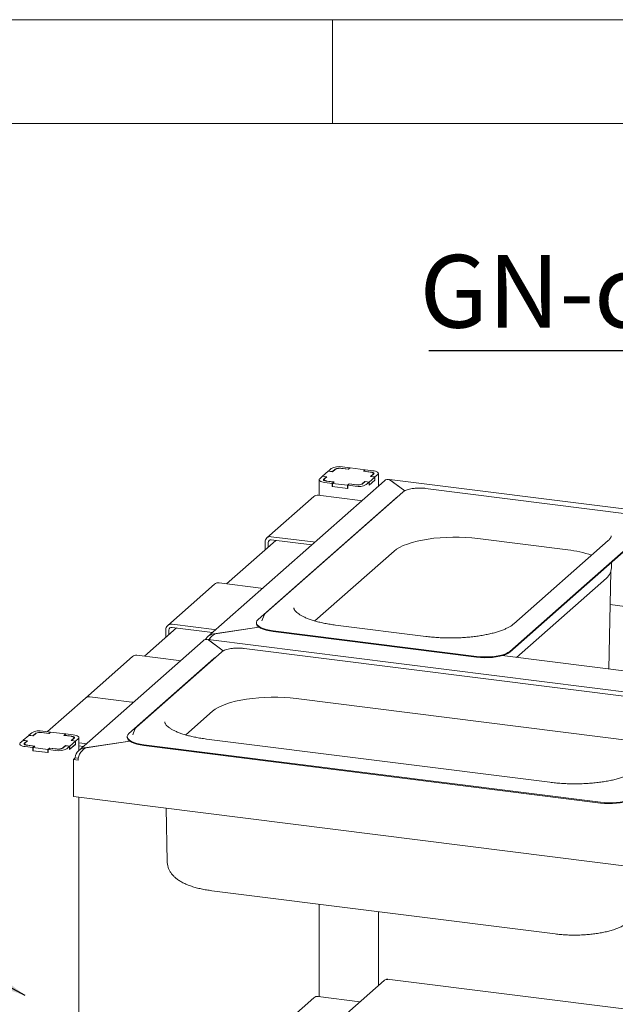
# Paper-space layout 'GMFB Blatt4' of a CAD drawing. Units: millimetres. Extents: x 5 to 415, y 5 to 292.
# Drawn here: x 295 to 324, y 245 to 292 of the extents above; entities that cross this region are included whole.
import ezdxf

# ---------------------------------------------------------------- set-up
doc = ezdxf.new("R2010")
doc.units = ezdxf.units.MM
doc.layers.add('BEMAßUNG', color=96, linetype='Continuous')
doc.styles.add('SLDTEXTSTYLE0', font='TXT', dxfattribs={"width": 0.75})
doc.dimstyles.new('SLDDIMSTYLE2', dxfattribs={"dimtxt": 0.18, "dimasz": 3.302, "dimexe": 0, "dimexo": 0.0625, "dimgap": 0, "dimtad": 0, "dimtih": 1, "dimtoh": 1, "dimdec": 0, "dimrnd": 1e-09, "dimzin": 0, "dimdsep": 46, "dimtxsty": 'Standard', "dimsah": 1, "dimcen": 0.09, "dimadec": 0, "dimazin": 0, "dimtfac": 3.302, "dimtdec": 0, "dimtofl": 0, "dimtmove": 0, "dimatfit": 3, "dimfxl": 0, "dimfrac": 2, "dimtolj": 1, "dimtzin": 0, "dimarcsym": 0})

# ---------------------------------------------------------------- blocks, each defined once
blk = doc.blocks.new('SW_NOTE_20')
at = {"layer": 'BEMAßUNG', "color": 0}
blk.add_line((-31.089, 0), (0, 0), dxfattribs=at)
at = {"layer": 'BEMAßUNG', "color": 0, "insert": (-31.527, 4.606), "char_height": 3.5, "attachment_point": 1, "style": 'SLDTEXTSTYLE0'}
blk.add_mtext('GN-container', dxfattribs=at)

psp = doc.layouts.new('GMFB Blatt4')

# ---------------------------------------------------------------- linework, layer by layer
at = {"color": 7, "linetype": 'Continuous', "lineweight": 0}
for p, q in [((415, 292), (5, 292)), ((310, 292), (310, 287)), ((410, 287), (10, 287))]:
    psp.add_line(p, q, dxfattribs=at)
at = {"color": 7, "linetype": 'Continuous', "lineweight": 15}
for p, q in [((309.93505, 270.38367), (309.79929, 270.26394)), ((310.12962, 270.35916), (309.99386, 270.23942)), ((310.12762, 270.3423), (310.00317, 270.23255)), ((310.75693, 270.35424), (310.39773, 270.3995)), ((310.76623, 270.34737), (310.43697, 270.38885)), ((310.83046, 270.4191), (310.47127, 270.46435)), ((310.83046, 270.4191), (310.75693, 270.35424)), ((310.75693, 270.35424), (310.75693, 270.34854)), ((310.84543, 270.41721), (310.76623, 270.34737)), ((310.83046, 270.40401), (310.83046, 270.4191)), ((311.56383, 270.3267), (310.84543, 270.41721)), ((311.48463, 270.25686), (311.56383, 270.3267)), ((311.50526, 270.25996), (311.5788, 270.32482)), ((311.56383, 270.31162), (311.56383, 270.3267)), ((311.93799, 270.27956), (311.5788, 270.32482)), ((312.50272, 269.79974), (303.98229, 262.28543)), ((309.35382, 269.84573), (309.35382, 269.09409)), ((309.51645, 270.01449), (309.38068, 269.89476)), ((309.51645, 270.01449), (309.71101, 269.98998)), ((309.79363, 270.25895), (309.5221, 270.01948)), ((309.5221, 270.01948), (309.73164, 269.99308)), ((309.5221, 270.01378), (309.5221, 270.01948)), ((309.71101, 269.98998), (309.57525, 269.87025)), ((309.59169, 269.85504), (309.59169, 269.80993)), ((309.73164, 269.99308), (309.60719, 269.88333)), ((309.71101, 269.98998), (309.71101, 269.97489)), ((310.00317, 270.23255), (309.79363, 270.25895)), ((309.99386, 270.23942), (309.79929, 270.26394)), ((309.79929, 270.25823), (309.79929, 270.26394)), ((309.99386, 270.23372), (309.99386, 270.23942)), ((311.8139, 270.21538), (311.48463, 270.25686)), ((311.86446, 270.21471), (311.50526, 270.25996)), ((311.50526, 270.25426), (311.50526, 270.25996)), ((311.76144, 269.5808), (312.04428, 269.83024)), ((311.7671, 269.73664), (312.03863, 269.9761)), ((311.7671, 269.58579), (312.03863, 269.82526)), ((311.82909, 270.0025), (311.95355, 270.11226)), ((312.03863, 269.9761), (311.82909, 270.0025)), ((311.84972, 270.00561), (311.98548, 270.12534)), ((312.04428, 269.98109), (311.84972, 270.00561)), ((311.84972, 270.00561), (311.84972, 269.9999)), ((311.96905, 270.11084), (311.96905, 270.14054)), ((312.03863, 269.82526), (312.03863, 269.9761)), ((312.04428, 269.83024), (312.03863, 269.83096)), ((312.04428, 269.98109), (312.18005, 270.10083)), ((312.04428, 269.83024), (312.04428, 269.98109)), ((312.20692, 269.53887), (312.20692, 270.14985)), ((361.37146, 263.73919), (312.74986, 269.86494)), ((312.76021, 269.83938), (313.4754, 269.31127)), ((313.4754, 269.31127), (312.77417, 269.82906)), ((309.62274, 269.71602), (309.98194, 269.67077)), ((309.69628, 269.78088), (310.05548, 269.73562)), ((309.74683, 269.78021), (310.0761, 269.73873)), ((310.05548, 269.73562), (309.98194, 269.67077)), ((309.98194, 269.51992), (309.98194, 269.67077)), ((309.9969, 269.53312), (309.98194, 269.51992)), ((309.98194, 269.51992), (310.73027, 269.42564)), ((310.0761, 269.73873), (309.9969, 269.66888)), ((309.9969, 269.66888), (310.7153, 269.57837)), ((309.9969, 269.51803), (309.9969, 269.66888)), ((309.9969, 269.51803), (310.7153, 269.42752)), ((310.05548, 269.72054), (310.05548, 269.73562)), ((310.7153, 269.57837), (310.7945, 269.64822)), ((310.7153, 269.42752), (310.7153, 269.57837)), ((310.7153, 269.42752), (310.73027, 269.44072)), ((310.73027, 269.57649), (310.80381, 269.64134)), ((310.73027, 269.57649), (311.08947, 269.53123)), ((310.73027, 269.42564), (310.73027, 269.57649)), ((310.7945, 269.64822), (311.12376, 269.60673)), ((310.7945, 269.63313), (310.7945, 269.64822)), ((310.80381, 269.64134), (311.16301, 269.59609)), ((311.43111, 269.63643), (311.56688, 269.75616)), ((311.43312, 269.65328), (311.55757, 269.76304)), ((311.55757, 269.76304), (311.7671, 269.73664)), ((311.55757, 269.74795), (311.55757, 269.76304)), ((311.56688, 269.75616), (311.76144, 269.73165)), ((311.62568, 269.61192), (311.76144, 269.73165)), ((311.76144, 269.5808), (311.76144, 269.73165)), ((311.76144, 269.5865), (311.7671, 269.58579)), ((311.7671, 269.58579), (311.7671, 269.73664)), ((324.283, 268.19419), (314.48286, 269.4289)), ((313.0286, 268.9447), (306.41122, 263.10872)), ((313.38877, 269.25436), (306.77138, 263.41838)), ((309.1009, 269.03759), (306.83816, 267.04204)), ((311.33306, 268.84473), (309.31256, 269.09929)), ((313.0877, 268.98884), (313.0286, 268.9447)), ((307.04982, 267.10374), (309.07031, 266.84918)), ((307.04982, 266.95289), (308.99658, 266.70762)), ((316.9948, 267.01199), (321.33512, 266.46516)), ((325.15157, 267.41735), (321.84288, 264.49936)), ((325.15157, 267.37964), (321.84288, 264.46165)), ((307.26258, 266.92608), (304.89495, 264.83803)), ((306.75049, 266.83975), (306.75049, 266.47446)), ((306.90015, 266.8209), (306.90015, 266.60645)), ((323.28363, 266.92358), (318.72987, 262.90753)), ((309.15098, 263.04554), (312.9601, 266.40488)), ((323.43709, 265.67784), (323.44066, 265.87076)), ((323.19376, 265.10868), (318.86155, 261.28803)), ((323.31053, 260.72751), (323.39762, 265.4317)), ((304.32086, 264.82199), (302.05812, 262.82644)), ((306.55301, 264.62913), (304.53252, 264.88369)), ((318.53419, 261.58137), (321.84288, 264.49936)), ((318.53419, 261.54366), (321.84288, 264.46165)), ((323.36798, 263.83069), (331.0984, 262.85675)), ((306.70473, 263.32743), (306.59835, 263.05416)), ((302.48254, 262.71048), (300.93515, 261.34581)), ((302.26978, 262.88814), (304.29027, 262.63358)), ((302.26978, 262.73729), (304.21654, 262.49202)), ((306.45292, 262.74585), (304.35978, 262.43089)), ((304.39072, 262.43555), (306.45292, 262.74585)), ((306.33103, 262.9624), (306.33103, 262.92468)), ((306.59835, 263.05416), (306.59568, 263.04662)), ((314.48992, 262.29925), (310.14959, 262.84608)), ((301.97044, 262.62415), (301.97044, 262.25886)), ((302.12011, 262.6053), (302.12011, 262.39085)), ((304.35978, 262.43089), (304.35978, 262.42512)), ((307.13366, 262.57526), (316.9338, 261.34056)), ((307.13366, 262.53754), (316.9338, 261.30284)), ((303.76288, 262.09193), (297.75975, 256.79767)), ((352.63162, 256.03138), (304.01002, 262.15712)), ((304.02037, 262.13156), (304.73556, 261.60346)), ((304.73556, 261.60346), (304.03433, 262.12125)), ((300.36106, 261.32978), (298.09832, 259.33423)), ((304.64893, 261.54655), (300.54885, 257.93061)), ((302.59322, 261.13692), (300.57272, 261.39148)), ((304.34786, 261.28103), (304.28876, 261.23689)), ((327.74096, 258.9496), (305.74302, 261.72108)), ((328.19524, 260.1121), (318.17604, 261.3744)), ((304.28876, 261.23689), (300.18868, 257.62096)), ((300.33047, 259.14137), (298.30998, 259.39592)), ((298.09832, 259.33423), (296.26279, 257.71544)), ((308.25496, 259.30417), (324.79309, 257.22056)), ((302.92844, 257.55778), (304.22026, 258.69706)), ((295.36865, 257.53731), (295.09713, 257.29785)), ((295.57819, 257.51091), (295.36865, 257.53731)), ((295.51008, 257.66203), (295.37431, 257.5423)), ((295.56888, 257.51779), (295.37431, 257.5423)), ((295.37431, 257.5366), (295.37431, 257.5423)), ((295.70464, 257.63752), (295.56888, 257.51779)), ((295.56888, 257.51209), (295.56888, 257.51779)), ((295.70264, 257.62067), (295.57819, 257.51091)), ((296.33195, 257.63261), (295.97275, 257.67786)), ((296.34126, 257.62573), (296.01199, 257.66722)), ((296.40549, 257.69746), (296.04629, 257.74272)), ((296.40549, 257.69746), (296.33195, 257.63261)), ((296.33195, 257.63261), (296.33195, 257.62691)), ((296.42045, 257.69558), (296.34126, 257.62573)), ((296.40549, 257.68238), (296.40549, 257.69746)), ((297.13885, 257.60507), (296.42045, 257.69558)), ((297.05965, 257.53522), (297.13885, 257.60507)), ((297.38892, 257.49374), (297.05965, 257.53522)), ((297.08028, 257.53833), (297.15382, 257.60318)), ((297.43948, 257.49307), (297.08028, 257.53833)), ((297.08028, 257.53263), (297.08028, 257.53833)), ((297.13885, 257.58998), (297.13885, 257.60507)), ((297.51302, 257.55793), (297.15382, 257.60318)), ((300.10849, 257.47463), (300.10849, 257.43692)), ((300.37581, 257.5664), (300.37314, 257.55886)), ((300.48219, 257.83967), (300.37581, 257.5664)), ((295.09147, 257.29286), (294.9557, 257.17312)), ((295.09147, 257.29286), (295.28604, 257.26834)), ((295.09713, 257.29785), (295.30666, 257.27145)), ((295.09713, 257.29214), (295.09713, 257.29785)), ((295.28604, 257.26834), (295.15027, 257.14861)), ((295.16671, 257.13341), (295.16671, 257.0883)), ((295.30666, 257.27145), (295.18221, 257.16169)), ((295.19776, 256.99439), (295.55696, 256.94913)), ((295.2713, 257.05924), (295.6305, 257.01399)), ((295.28604, 257.26834), (295.28604, 257.25326)), ((295.32185, 257.05857), (295.65112, 257.01709)), ((295.6305, 257.01399), (295.55696, 256.94913)), ((295.65112, 257.01709), (295.57192, 256.94725)), ((295.6305, 256.9989), (295.6305, 257.01399)), ((297.00613, 256.91479), (297.1419, 257.03453)), ((297.00814, 256.93165), (297.13259, 257.0414)), ((297.13259, 257.0414), (297.34212, 257.015)), ((297.13259, 257.02632), (297.13259, 257.0414)), ((297.1419, 257.03453), (297.33646, 257.01001)), ((297.2007, 256.89028), (297.33646, 257.01001)), ((297.33646, 256.85917), (297.61931, 257.10861)), ((297.33646, 256.85917), (297.33646, 257.01001)), ((297.34212, 257.015), (297.61365, 257.25447)), ((297.34212, 256.86415), (297.61365, 257.10362)), ((297.34212, 256.86415), (297.34212, 257.015)), ((297.40412, 257.28087), (297.52857, 257.39062)), ((297.61365, 257.25447), (297.40412, 257.28087)), ((297.42474, 257.28397), (297.5605, 257.4037)), ((297.61931, 257.25946), (297.42474, 257.28397)), ((297.42474, 257.28397), (297.42474, 257.27827)), ((297.54407, 257.38921), (297.54407, 257.41891)), ((297.61365, 257.10362), (297.61365, 257.25447)), ((297.61931, 257.10861), (297.61365, 257.10932)), ((297.61931, 257.25946), (297.75507, 257.37919)), ((297.61931, 257.10861), (297.61931, 257.25946)), ((297.78194, 256.81723), (297.78194, 257.42822)), ((297.78194, 257.18182), (298.06773, 257.14582)), ((297.78194, 257.03097), (297.994, 257.00426)), ((300.23038, 257.25809), (298.13724, 256.94313)), ((298.16818, 256.94779), (300.23038, 257.25809)), ((300.91112, 257.08749), (322.90906, 254.31601)), ((300.91112, 257.04978), (322.90906, 254.2783)), ((320.46518, 255.27471), (303.92705, 257.35832)), ((295.55696, 256.79828), (295.55696, 256.94913)), ((295.57192, 256.81148), (295.55696, 256.79828)), ((295.55696, 256.79828), (296.30529, 256.704)), ((295.57192, 256.94725), (296.29032, 256.85674)), ((295.57192, 256.7964), (295.57192, 256.94725)), ((295.57192, 256.7964), (296.29032, 256.70589)), ((296.29032, 256.85674), (296.36952, 256.92658)), ((296.29032, 256.70589), (296.29032, 256.85674)), ((296.29032, 256.70589), (296.30529, 256.71909)), ((296.30529, 256.85485), (296.37883, 256.91971)), ((296.30529, 256.85485), (296.66449, 256.8096)), ((296.30529, 256.704), (296.30529, 256.85485)), ((296.36952, 256.92658), (296.69878, 256.8851)), ((296.36952, 256.9115), (296.36952, 256.92658)), ((296.37883, 256.91971), (296.73803, 256.87445)), ((297.33646, 256.86487), (297.34212, 256.86415)), ((298.13724, 256.94313), (298.13724, 256.93735)), ((297.51854, 256.37486), (297.60339, 256.44969)), ((297.51854, 254.58729), (297.51854, 256.37486)), ((297.51854, 256.37486), (297.74304, 256.34657)), ((297.60339, 256.44969), (297.60339, 256.47232)), ((297.60339, 256.44969), (297.74954, 256.43128)), ((346.90841, 248.36475), (297.51854, 254.58729)), ((297.78194, 216.37184), (297.78194, 254.55411)), ((301.988, 254.02419), (302.03545, 251.4612)), ((304.17951, 250.0568), (320.71764, 247.97319)), ((309.35382, 249.4049), (309.35382, 244.95818)), ((312.20692, 245.49132), (312.20692, 249.04544)), ((312.48233, 245.73422), (298.22989, 233.16474)), ((347.01271, 241.4659), (312.63819, 245.79668)), ((309.1009, 244.90168), (306.83816, 242.90613)), ((311.32132, 244.7103), (309.31256, 244.96338))]:
    psp.add_line(p, q, dxfattribs=at)
at = {"color": 7, "linetype": 'Continuous', "lineweight": 15, "flags": 128}
for points in [[(312.18005, 270.10083), (312.20127, 270.12707), (312.20671, 270.1542), (312.19618, 270.18115), (312.17007, 270.20691), (312.1294, 270.23047), (312.07571, 270.25093), (312.01108, 270.26751), (311.93799, 270.27956)], [(309.38068, 269.89476), (309.35947, 269.86851), (309.35402, 269.84139), (309.36455, 269.81443), (309.39066, 269.78868), (309.43133, 269.76512), (309.48502, 269.74466), (309.54965, 269.72808), (309.62274, 269.71602)], [(309.57525, 269.87025), (309.56464, 269.85712), (309.56192, 269.84356), (309.56718, 269.83008), (309.58024, 269.81721), (309.60057, 269.80543), (309.62742, 269.7952), (309.65973, 269.78691), (309.69628, 269.78088)], [(309.60719, 269.88333), (309.59495, 269.86818), (309.5918, 269.85254), (309.59788, 269.83699), (309.61294, 269.82213), (309.63641, 269.80854), (309.66738, 269.79673), (309.70467, 269.78717), (309.74683, 269.78021)], [(311.95355, 270.11226), (311.96579, 270.1274), (311.96893, 270.14305), (311.96285, 270.1586), (311.94779, 270.17346), (311.92432, 270.18705), (311.89335, 270.19886), (311.85607, 270.20842), (311.8139, 270.21538)], [(311.98548, 270.12534), (311.99609, 270.13846), (311.99881, 270.15202), (311.99355, 270.1655), (311.9805, 270.17838), (311.96016, 270.19016), (311.93332, 270.20039), (311.901, 270.20868), (311.86446, 270.21471)], [(311.33306, 268.84473), (311.39145, 268.83158), (311.40114, 268.82824)], [(312.9601, 266.40488), (313.08267, 266.49876), (313.23227, 266.5882), (313.40743, 266.67231), (313.60649, 266.7503), (313.82753, 266.8214), (314.0684, 266.88494), (314.3268, 266.94031), (314.60024, 266.98697), (314.88608, 267.02447), (315.18157, 267.05245), (315.48387, 267.07064), (315.79006, 267.07886), (316.09719, 267.07704), (316.40231, 267.0652), (316.70248, 267.04344), (316.9948, 267.01199)], [(309.1384, 266.83269), (309.12871, 266.83603), (309.07031, 266.84918)], [(306.55301, 264.62913), (306.61141, 264.61598), (306.6211, 264.61264)], [(306.70983, 263.33877), (306.70934, 263.33781), (306.70473, 263.32743)], [(306.33103, 262.92468), (306.33851, 262.8793), (306.375, 262.81551), (306.44099, 262.7544), (306.53483, 262.69749), (306.65423, 262.64617), (306.79625, 262.60171), (306.95738, 262.5652), (307.13366, 262.53754)], [(306.41122, 263.10872), (306.35684, 263.04636), (306.33241, 262.98193), (306.33851, 262.91701), (306.375, 262.85322), (306.44099, 262.79211), (306.53483, 262.7352), (306.65423, 262.68388), (306.79625, 262.63942), (306.95738, 262.60291), (307.13366, 262.57526)], [(304.35836, 262.61709), (304.34867, 262.62043), (304.29027, 262.63358)], [(316.9338, 261.34056), (317.12089, 261.32243), (317.31418, 261.31429), (317.50891, 261.31632), (317.7003, 261.32849), (317.88361, 261.35048), (318.05435, 261.38176), (318.20831, 261.42156), (318.34169, 261.4689), (318.45122, 261.52261), (318.53419, 261.58137)], [(316.9338, 261.30284), (317.12089, 261.28472), (317.31418, 261.27657), (317.50891, 261.27861), (317.7003, 261.29077), (317.88361, 261.31277), (318.05435, 261.34405), (318.20831, 261.38385), (318.34169, 261.43119), (318.45122, 261.4849), (318.53419, 261.54366)], [(302.59322, 261.13692), (302.65161, 261.12376), (302.6613, 261.12043)], [(304.22026, 258.69706), (304.34283, 258.79095), (304.49243, 258.88038), (304.66759, 258.9645), (304.86665, 259.04248), (305.08769, 259.11359), (305.32856, 259.17713), (305.58696, 259.2325), (305.8604, 259.27915), (306.14624, 259.31665), (306.44173, 259.34463), (306.74403, 259.36282), (307.05022, 259.37105), (307.35735, 259.36923), (307.66247, 259.35739), (307.96264, 259.33563), (308.25496, 259.30417)], [(300.33047, 259.14137), (300.38887, 259.12821), (300.39856, 259.12488)], [(300.39856, 259.12488), (300.38887, 259.12821), (300.33047, 259.14137)], [(297.52857, 257.39062), (297.54081, 257.40577), (297.54395, 257.42141), (297.53787, 257.43697), (297.52281, 257.45182), (297.49935, 257.46542), (297.46837, 257.47722), (297.43109, 257.48678), (297.38892, 257.49374)], [(297.5605, 257.4037), (297.57111, 257.41683), (297.57384, 257.43039), (297.56857, 257.44387), (297.55552, 257.45674), (297.53518, 257.46852), (297.50834, 257.47876), (297.47602, 257.48704), (297.43948, 257.49307)], [(297.75507, 257.37919), (297.77629, 257.40544), (297.78173, 257.43256), (297.7712, 257.45952), (297.7451, 257.48527), (297.70442, 257.50883), (297.65074, 257.52929), (297.58611, 257.54587), (297.51302, 257.55793)], [(300.18868, 257.62096), (300.13431, 257.55859), (300.10987, 257.49416), (300.11597, 257.42925), (300.15247, 257.36546), (300.21845, 257.30435), (300.31229, 257.24744), (300.43169, 257.19612), (300.57371, 257.15166), (300.73484, 257.11515), (300.91112, 257.08749)], [(300.48729, 257.851), (300.4868, 257.85005), (300.48219, 257.83967)], [(294.9557, 257.17312), (294.93449, 257.14688), (294.92904, 257.11975), (294.93957, 257.0928), (294.96568, 257.06705), (295.00636, 257.04348), (295.06004, 257.02302), (295.12467, 257.00644), (295.19776, 256.99439)], [(295.15027, 257.14861), (295.13966, 257.13549), (295.13694, 257.12193), (295.1422, 257.10845), (295.15526, 257.09557), (295.1756, 257.08379), (295.20244, 257.07356), (295.23475, 257.06527), (295.2713, 257.05924)], [(295.18221, 257.16169), (295.16997, 257.14655), (295.16683, 257.1309), (295.1729, 257.11535), (295.18796, 257.10049), (295.21143, 257.0869), (295.2424, 257.07509), (295.27969, 257.06553), (295.32185, 257.05857)], [(298.13582, 257.12933), (298.12613, 257.13266), (298.06773, 257.14582)], [(300.10849, 257.43692), (300.11597, 257.39154), (300.15247, 257.32774), (300.21845, 257.26664), (300.31229, 257.20972), (300.43169, 257.15841), (300.57371, 257.11395), (300.73484, 257.07744), (300.91112, 257.04978)], [(322.90906, 254.31601), (323.09615, 254.29789), (323.28944, 254.28974), (323.48418, 254.29178), (323.67556, 254.30394), (323.85888, 254.32594), (324.02962, 254.35722), (324.18357, 254.39702), (324.31696, 254.44436), (324.42648, 254.49807), (324.50945, 254.55683)], [(322.90906, 254.2783), (323.09615, 254.26018), (323.28944, 254.25203), (323.48418, 254.25407), (323.67556, 254.26623), (323.85888, 254.28822), (324.02962, 254.31951), (324.18357, 254.35931), (324.31696, 254.40664), (324.42648, 254.46035), (324.50945, 254.51911)]]:
    psp.add_lwpolyline(points, dxfattribs=at)
at = {"color": 7, "linetype": 'Continuous', "lineweight": 15}
for centre, radius, start, end in [((310.31816, 269.65975), 0.81904, 79.226133, 117.8883), ((310.34864, 269.92466), 0.47252, 79.226133, 117.8883), ((310.32117, 269.9972), 0.40952, 79.226133, 117.8883), ((311.24257, 270.33583), 0.81904, 259.226133, 297.8883), ((311.21209, 270.07093), 0.47252, 259.226133, 297.8883), ((311.23956, 269.99839), 0.40952, 259.226133, 297.8883), ((309.27471, 268.83525), 0.26674, 81.841587, 130.661207), ((307.01086, 266.84621), 0.26046, 81.398635, 181.420609), ((307.03034, 266.82413), 0.13023, 81.398635, 181.420609), ((320.70325, 260.84986), 5.65074, 71.681091, 83.579655), ((322.81123, 265.5814), 0.6081, 308.980476, 337.568046), ((304.49466, 264.61964), 0.26674, 81.841587, 130.661207), ((302.23082, 262.63061), 0.26046, 81.398635, 181.420609), ((302.2503, 262.60852), 0.13023, 81.398635, 181.420609), ((300.53487, 261.12743), 0.26674, 81.841587, 130.661207), ((298.27212, 259.13188), 0.26674, 81.841587, 130.661207), ((295.89318, 256.93812), 0.81904, 79.226133, 117.8883), ((295.92366, 257.20302), 0.47252, 79.226133, 117.8883), ((295.89619, 257.27556), 0.40952, 79.226133, 117.8883), ((296.81759, 257.6142), 0.81904, 259.226133, 297.8883), ((296.78711, 257.34929), 0.47252, 259.226133, 297.8883), ((296.81458, 257.27675), 0.40952, 259.226133, 297.8883), ((309.27471, 244.69933), 0.26674, 81.841587, 130.661207)]:
    psp.add_arc(centre, radius, start, end, dxfattribs=at)
for centre, major_axis, ratio, start_param, end_param in [((312.76021, 269.38683), (-0.19622, 0.45204), 0.67862014, 5.71412928, 6.49952745), ((312.77417, 269.35389), (-0.02573, 0.5111), 0.12475782, 5.89968344, 6.53665252), ((304.35978, 261.97835), (0.53112, 0.06391), 0.84422889, 1.46956398, 2.62116304), ((304.39072, 261.96037), (0.26267, 0.4515), 0.74039363, 0.66598748, 1.57816532), ((304.02037, 261.67901), (-0.19622, 0.45204), 0.67862014, 5.71412928, 6.49952745), ((304.03433, 261.64607), (-0.02573, 0.5111), 0.12475782, 5.89968344, 6.53665252), ((298.13724, 256.49058), (0.53112, 0.06391), 0.84422889, 1.46956398, 3.04036031), ((298.16818, 256.47261), (0.26267, 0.4515), 0.74039363, 0.66598748, 2.23678381)]:
    psp.add_ellipse(centre, major_axis=major_axis, ratio=ratio, start_param=start_param, end_param=end_param, dxfattribs=at)
for points, knots in [([(313.87771, 269.42534), (313.86335, 269.42367), (313.8023, 269.41658), (313.70401, 269.39566), (313.58709, 269.36287), (313.48657, 269.32133), (313.4239, 269.28397), (313.39489, 269.25952), (313.38877, 269.25436)], [0, 0, 0, 0, 0.06587678, 0.28012987, 0.49619686, 0.71543008, 0.93999412, 1, 1, 1, 1]), ([(314.17998, 269.44566), (314.15931, 269.44582), (314.08971, 269.44634), (313.98654, 269.43985), (313.9093, 269.42955), (313.87771, 269.42534)], [0, 0, 0, 0, 0.199794183, 0.672627546, 1, 1, 1, 1]), ([(314.48286, 269.4289), (314.45848, 269.43168), (314.38766, 269.43977), (314.28552, 269.44657), (314.20824, 269.44591), (314.17998, 269.44566)], [0, 0, 0, 0, 0.24972775, 0.72556752, 1, 1, 1, 1]), ([(323.42332, 267.14688), (323.42359, 267.14418), (323.42522, 267.12752), (323.41728, 267.09818), (323.39375, 267.04706), (323.3526, 266.98918), (323.30686, 266.94567), (323.28363, 266.92358)], [0, 0, 0, 0, 0.051926593, 0.320841151, 0.552356457, 0.772686673, 1, 1, 1, 1]), ([(323.37207, 265.34824), (323.37366, 265.3517), (323.39546, 265.39923), (323.4191, 265.50456), (323.43937, 265.61337), (323.43615, 265.67314), (323.43584, 265.67898)], [0, 0, 0, 0, 0.03454025, 0.47415551, 0.94862333, 1, 1, 1, 1]), ([(310.14959, 262.84608), (310.10289, 262.85221), (309.96759, 262.86996), (309.75144, 262.90501), (309.5071, 262.95317), (309.27783, 263.0078), (309.06552, 263.06808), (308.8721, 263.13324), (308.69933, 263.20224), (308.54877, 263.27386), (308.42174, 263.34656), (308.3191, 263.41844), (308.24111, 263.48722), (308.18696, 263.55024), (308.15485, 263.60484), (308.14049, 263.64518), (308.14007, 263.66632), (308.13989, 263.67545)], [0, 0, 0, 0, 0.03802237, 0.11016877, 0.18215625, 0.25390015, 0.32533034, 0.39636047, 0.46688611, 0.53678743, 0.60594304, 0.67427012, 0.74182081, 0.80899508, 0.87654645, 0.94670984, 1, 1, 1, 1]), ([(306.77138, 263.41838), (306.76005, 263.40791), (306.73638, 263.38604), (306.722, 263.35848), (306.71451, 263.34412)], [0, 0, 0, 0, 0.47877258, 1, 1, 1, 1]), ([(318.72987, 262.90753), (318.71493, 262.89487), (318.67293, 262.85928), (318.5851, 262.79851), (318.45999, 262.72695), (318.31185, 262.65642), (318.14193, 262.5883), (317.95135, 262.52373), (317.74171, 262.46374), (317.5148, 262.40919), (317.27257, 262.36081), (317.01709, 262.31919), (316.75052, 262.28481), (316.47508, 262.25805), (316.19305, 262.23921), (315.90671, 262.22846), (315.61842, 262.22595), (315.33045, 262.23166), (315.04537, 262.24571), (314.76339, 262.26739), (314.58145, 262.28859), (314.48992, 262.29925)], [0, 0, 0, 0, 0.02824724, 0.07945274, 0.13099716, 0.18310986, 0.23580902, 0.28902883, 0.34268118, 0.39668065, 0.45095317, 0.50543744, 0.56008365, 0.61485127, 0.66970689, 0.72462228, 0.77957277, 0.83453581, 0.88948479, 0.94439535, 1, 1, 1, 1]), ([(305.44014, 261.73785), (305.41947, 261.73801), (305.34987, 261.73853), (305.2467, 261.73203), (305.16946, 261.72174), (305.13787, 261.71753)], [0, 0, 0, 0, 0.19979418, 0.67262755, 1, 1, 1, 1]), ([(305.74302, 261.72108), (305.71864, 261.72387), (305.64782, 261.73196), (305.54568, 261.73875), (305.46841, 261.73809), (305.44014, 261.73785)], [0, 0, 0, 0, 0.249727749, 0.725567517, 1, 1, 1, 1]), ([(305.13787, 261.71753), (305.12351, 261.71586), (305.06246, 261.70877), (304.96417, 261.68785), (304.84725, 261.65506), (304.74673, 261.61352), (304.68406, 261.57615), (304.65505, 261.5517), (304.64893, 261.54655)], [0, 0, 0, 0, 0.06587678, 0.28012987, 0.49619686, 0.71543008, 0.93999412, 1, 1, 1, 1]), ([(303.92705, 257.35832), (303.88035, 257.36445), (303.74505, 257.3822), (303.5289, 257.41724), (303.28456, 257.4654), (303.05529, 257.52003), (302.84298, 257.58032), (302.64957, 257.64547), (302.47679, 257.71448), (302.32623, 257.7861), (302.1992, 257.85879), (302.09656, 257.93067), (302.01857, 257.99946), (301.96442, 258.06248), (301.93231, 258.11708), (301.91795, 258.15741), (301.91753, 258.17856), (301.91735, 258.18769)], [0, 0, 0, 0, 0.038022371, 0.11016877, 0.182156251, 0.253900149, 0.325330344, 0.396360466, 0.466886111, 0.536787431, 0.605943036, 0.674270123, 0.74182081, 0.808995076, 0.876546447, 0.946709839, 1, 1, 1, 1]), ([(300.54885, 257.93061), (300.53751, 257.92014), (300.51384, 257.89828), (300.49946, 257.87072), (300.49197, 257.85635)], [0, 0, 0, 0, 0.47877258, 1, 1, 1, 1]), ([(324.70513, 255.88299), (324.6902, 255.87033), (324.64819, 255.83473), (324.56037, 255.77397), (324.43525, 255.70241), (324.28712, 255.63188), (324.1172, 255.56376), (323.92661, 255.49919), (323.71697, 255.43919), (323.49006, 255.38465), (323.24783, 255.33626), (322.99235, 255.29464), (322.72579, 255.26027), (322.45035, 255.23351), (322.16831, 255.21466), (321.88197, 255.20392), (321.59368, 255.20141), (321.30571, 255.20712), (321.02064, 255.22117), (320.73865, 255.24285), (320.55672, 255.26404), (320.46518, 255.27471)], [0, 0, 0, 0, 0.02824724, 0.07945274, 0.13099716, 0.18310986, 0.23580902, 0.28902883, 0.34268118, 0.39668065, 0.45095317, 0.50543744, 0.56008365, 0.61485127, 0.66970689, 0.72462228, 0.77957277, 0.83453581, 0.88948479, 0.94439535, 1, 1, 1, 1]), ([(302.03799, 251.46073), (302.03901, 251.42302), (302.04139, 251.33437), (302.07382, 251.19905), (302.12777, 251.05921), (302.20187, 250.92927), (302.29409, 250.80842), (302.40553, 250.69522), (302.53874, 250.58804), (302.69719, 250.48623), (302.88231, 250.39099), (303.09072, 250.30504), (303.31601, 250.2303), (303.55227, 250.16716), (303.79732, 250.11498), (304.00777, 250.07946), (304.13695, 250.06242), (304.17951, 250.0568)], [0, 0, 0, 0, 0.04106996, 0.09653375, 0.15180722, 0.20803741, 0.26652737, 0.32881995, 0.39664871, 0.47143788, 0.55287327, 0.63770811, 0.72139063, 0.80303418, 0.88289572, 0.96142011, 1, 1, 1, 1]), ([(320.71764, 247.97319), (320.7627, 247.96779), (320.89338, 247.95213), (321.11488, 247.93313), (321.38163, 247.91929), (321.65012, 247.91475), (321.91832, 247.91932), (322.18437, 247.93303), (322.44644, 247.95584), (322.70282, 247.9878), (322.95202, 248.029), (323.19279, 248.07971), (323.4242, 248.14046), (323.64569, 248.21233), (323.85712, 248.29704), (324.04949, 248.39403), (324.21145, 248.49514), (324.30179, 248.56986), (324.34145, 248.60267)], [0, 0, 0, 0, 0.03363936, 0.09755258, 0.16116415, 0.22458461, 0.28795175, 0.35137501, 0.41496699, 0.47887527, 0.54327495, 0.60838704, 0.6745027, 0.74201147, 0.81141245, 0.88320065, 0.94871389, 1, 1, 1, 1]), ([(312.48441, 245.73142), (312.50117, 245.74497), (312.53962, 245.77604), (312.60791, 245.7839), (312.65297, 245.775), (312.66711, 245.77221)], [0, 0, 0, 0, 0.34663204, 0.79497837, 1, 1, 1, 1]), ([(312.66711, 245.77221), (312.65718, 245.78471), (312.63853, 245.80818), (312.61369, 245.78633), (312.60207, 245.77612)], [0, 0, 0, 0, 0.53226678, 1, 1, 1, 1])]:
    psp.add_open_spline(points, degree=3, knots=knots, dxfattribs=at)

# ---------------------------------------------------------------- block references
at = {"layer": 'BEMAßUNG'}
psp.add_blockref('SW_NOTE_20', (345.72018, 276.06454), dxfattribs=at)

# ---------------------------------------------------------------- leaders
psp.add_leader([(295.19776, 245.00493), (284.66006, 250.63889)], dimstyle='SLDDIMSTYLE2', dxfattribs=at)

doc.saveas('drawing.dxf')
